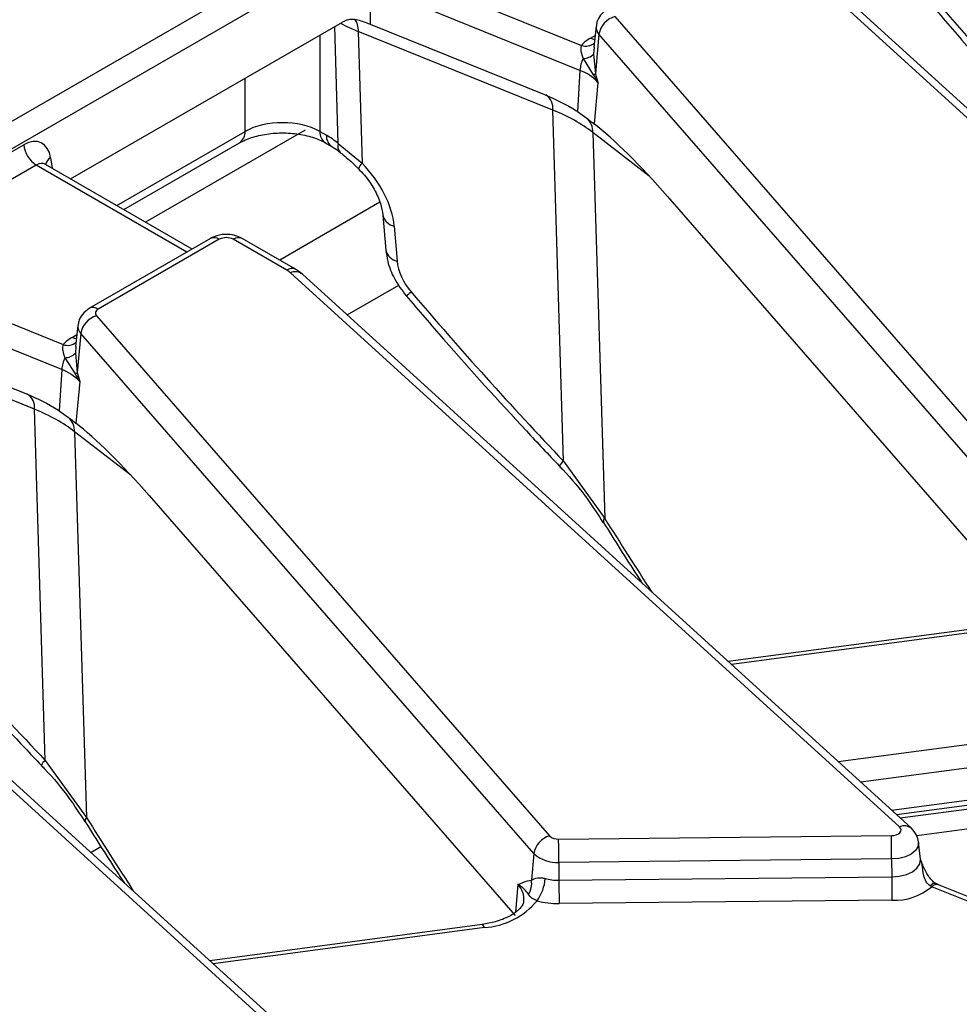
# Model space of a CAD drawing. Units: millimetres. Extents: x -988 to 6636, y -324 to 3696.
# Drawn here: x 3258 to 3364, y 1997 to 2108 of the extents above; entities that cross this region are included whole.
import ezdxf

# ---------------------------------------------------------------- set-up
doc = ezdxf.new("R2010")
doc.units = ezdxf.units.MM
doc.header["$LTSCALE"] = 10

msp = doc.modelspace()

# ---------------------------------------------------------------- linework, layer by layer
at = {"color": 7, "linetype": 'Continuous', "lineweight": 25}
for p, q in [((3055.00509, 1980.07462), (3461.52115, 2214.75134)), ((3462.92998, 2212.44729), (3056.41392, 1977.77057)), ((3298.78443, 2114.26117), (3321.30031, 2105.15977)), ((3416.00901, 2050.53548), (3347.03904, 2113.2747)), ((3417.35482, 2050.38186), (3348.38485, 2113.12108)), ((3321.13218, 2102.33287), (3297.33181, 2111.95349)), ((3297.33181, 2111.95349), (3297.38132, 2107.565)), ((3263.45276, 2090.03302), (3294.23035, 2107.80055)), ((3297.38132, 2107.565), (3317.12757, 2099.58315)), ((3325.06647, 2108.41878), (3376.3804, 2049.52021)), ((3318.04385, 2097.83969), (3296.02794, 2106.73898)), ((3296.02794, 2106.73898), (3296.44812, 2091.80126)), ((3322.96089, 2107.32894), (3322.70642, 2104.95851)), ((3323.28653, 2106.41124), (3322.87416, 2101.98344)), ((3374.60045, 2047.51266), (3323.28653, 2106.41124)), ((3322.67429, 2104.18229), (3322.87416, 2101.98344)), ((3321.48461, 2103.66473), (3322.63976, 2101.83522)), ((3321.13218, 2102.33287), (3320.85901, 2097.66269)), ((3323.16774, 2100.9739), (3322.72984, 2096.27198)), ((3319.265, 2058.07345), (3318.04385, 2097.83969)), ((3320.85901, 2097.66269), (3321.89906, 2096.91202)), ((3291.67749, 2095.41349), (3292.41773, 2094.98616)), ((3322.59463, 2095.29162), (3323.9365, 2051.59401)), ((3269.47111, 2086.5587), (3282.57723, 2094.1247)), ((3292.29764, 2094.1247), (3293.03788, 2093.69737)), ((3293.75199, 2094.05945), (3296.44812, 2091.80126)), ((3238.68574, 2082.68428), (3258.13958, 2093.91475)), ((3259.54842, 2091.6107), (3240.09457, 2080.38023)), ((3260.62995, 2091.66424), (3260.55736, 2091.71649)), ((3277.20757, 2082.09254), (3260.6208, 2091.66788)), ((3331.04673, 2088.05262), (3372.47436, 2040.50162)), ((3298.81812, 2085.94004), (3299.15025, 2081.97523)), ((3300.08797, 2084.68719), (3300.4201, 2080.72238)), ((3279.28963, 2083.29448), (3265.58484, 2075.38288)), ((3280.28955, 2083.19547), (3266.58476, 2075.28386)), ((3287.92139, 2079.70201), (3281.86989, 2083.19547)), ((3288.92131, 2079.80103), (3282.86981, 2083.29448)), ((3240.09457, 2080.38023), (3262.61045, 2071.27884)), ((3289.69498, 2079.24014), (3288.92131, 2079.80103)), ((3357.31915, 2016.65455), (3288.34918, 2079.39376)), ((3358.66496, 2016.50093), (3289.69498, 2079.24014)), ((3262.44232, 2068.45194), (3238.64195, 2078.07255)), ((3294.76343, 2074.62958), (3300.62299, 2078.01224)), ((3266.37661, 2074.53785), (3317.69053, 2015.63927)), ((3259.35399, 2063.95875), (3237.33808, 2072.85805)), ((3238.69146, 2073.68407), (3258.4377, 2065.70222)), ((3264.27102, 2073.448), (3264.01655, 2071.07757)), ((3264.59667, 2072.5303), (3264.1843, 2068.10251)), ((3315.91059, 2013.63172), (3264.59667, 2072.5303)), ((3262.79475, 2069.78379), (3263.9499, 2067.95429)), ((3263.98443, 2070.30135), (3264.1843, 2068.10251)), ((3262.44232, 2068.45194), (3262.16915, 2063.78176)), ((3264.47788, 2067.09296), (3264.03998, 2062.39105)), ((3260.57514, 2024.19251), (3259.35399, 2063.95875)), ((3262.16915, 2063.78176), (3263.20919, 2063.03108)), ((3263.90477, 2061.41068), (3265.24664, 2017.71308)), ((3319.265, 2058.07345), (3323.9365, 2051.59401)), ((3272.35687, 2054.17168), (3313.7845, 2006.62068)), ((3298.62929, 1982.77361), (3229.65931, 2045.51283)), ((3299.97509, 1982.61999), (3231.00512, 2045.35921)), ((3368.72996, 2039.49285), (3337.90581, 2035.38469)), ((3260.57514, 2024.19251), (3265.24664, 2017.71308)), ((3356.40292, 2018.55861), (3397.6679, 2024.0583)), ((3359.26552, 2015.67472), (3406.34601, 2021.94948)), ((3318.70836, 2015.28412), (3356.39514, 2015.66388)), ((3359.68463, 2013.01877), (3359.47954, 2014.92918)), ((3265.72707, 2013.77405), (3266.88488, 2014.44244)), ((3315.91059, 2013.63172), (3315.62967, 2010.61539)), ((3356.42991, 2013.02312), (3318.74313, 2012.64337)), ((3318.74313, 2012.64337), (3318.74671, 2010.60702)), ((3356.42991, 2013.02312), (3356.4335, 2010.98677)), ((3315.20211, 2010.56721), (3315.62967, 2010.61539)), ((3318.74671, 2010.60702), (3356.4335, 2010.98677)), ((3360.97735, 2009.88269), (3360.79156, 2009.98402)), ((3393.84296, 1996.59771), (3360.97735, 2009.88269)), ((3394.59248, 1996.81887), (3361.72687, 2010.10385)), ((3356.46827, 2008.34602), (3318.78149, 2007.96626)), ((3310.0401, 2005.61192), (3279.21595, 2001.50375))]:
    msp.add_line(p, q, dxfattribs=at)
at = {"color": 8, "linetype": 'Continuous', "lineweight": 25}
for p, q in [((3291.67749, 2106.32681), (3291.67749, 2095.41349)), ((3293.75199, 2094.05945), (3293.37929, 2107.30924)), ((3322.31166, 2105.97603), (3322.84895, 2106.2862)), ((3322.72773, 2104.95684), (3322.67429, 2104.18229)), ((3283.19738, 2095.41349), (3283.19738, 2101.43135)), ((3268.66494, 2087.0241), (3283.19738, 2095.41349)), ((3290.02792, 2095.57446), (3271.9408, 2085.13298)), ((3328.96612, 2090.36593), (3322.59463, 2095.29162)), ((3261.18314, 2092.42945), (3261.3635, 2091.23913)), ((3276.62186, 2081.75441), (3259.54842, 2091.6107)), ((3298.48242, 2087.39155), (3287.12758, 2080.83653)), ((3263.6218, 2072.0951), (3264.15908, 2072.40526)), ((3264.03786, 2071.07591), (3263.98443, 2070.30135)), ((3270.27626, 2056.485), (3263.90477, 2061.41068)), ((3368.99418, 2039.14346), (3338.27458, 2035.04924)), ((3350.36607, 2024.05009), (3397.13756, 2030.28367)), ((3397.58575, 2027.67222), (3352.92729, 2021.72025)), ((3401.16751, 2023.91708), (3356.98554, 2018.02862)), ((3357.37971, 2017.67006), (3402.15133, 2023.63711)), ((3314.11076, 2010.1239), (3313.8215, 2007.01802)), ((3310.30432, 2005.26253), (3279.58471, 2001.1683))]:
    msp.add_line(p, q, dxfattribs=at)
at = {"color": 8, "linetype": 'Continuous', "lineweight": 25, "flags": 128}
for points in [[(3322.79623, 2105.79515), (3322.57241, 2105.8535), (3322.31166, 2105.97603)], [(3264.10637, 2071.91422), (3263.88255, 2071.97257), (3263.6218, 2072.0951)], [(3359.47847, 2014.93877), (3359.48351, 2014.88235), (3359.40426, 2014.41047), (3359.1138, 2013.96701), (3358.63238, 2013.58291), (3357.99359, 2013.28495), (3357.24196, 2013.09391), (3356.42991, 2013.02312)], [(3356.4335, 2010.98677), (3357.2992, 2011.06224), (3358.10049, 2011.2659), (3358.78149, 2011.58355), (3359.29472, 2011.99303), (3359.60437, 2012.46579), (3359.68885, 2012.96885), (3359.68524, 2013.0129)], [(3310.30432, 2005.26253), (3310.22137, 2005.44195), (3310.14126, 2005.55923), (3310.06674, 2005.61033), (3310.0401, 2005.61192)]]:
    msp.add_lwpolyline(points, dxfattribs=at)
at = {"color": 7, "linetype": 'Continuous', "lineweight": 25, "flags": 128}
for points in [[(3266.58476, 2075.28386), (3266.47131, 2075.20723), (3266.37992, 2075.12133), (3266.31283, 2075.02826), (3266.27168, 2074.93029), (3266.25746, 2074.82982), (3266.27054, 2074.72929), (3266.31058, 2074.63117), (3266.37661, 2074.53785)], [(3356.39514, 2015.66388), (3356.68693, 2015.68932), (3356.95702, 2015.75796), (3357.18656, 2015.86503), (3357.35954, 2016.00305), (3357.46392, 2016.1624), (3357.49239, 2016.33196), (3357.44299, 2016.49991), (3357.31915, 2016.65455)]]:
    msp.add_lwpolyline(points, dxfattribs=at)
at = {"color": 8, "linetype": 'Continuous', "lineweight": 25}
for centre, radius, start, end in [((3293.86601, 2106.87721), 2.16635, 356.3416157, 36.5022606), ((3324.1393, 2107.23034), 1.18243, 175.0208215, 223.8466407), ((3321.8043, 2106.52297), 1.45338, 249.7100608, 310.9312474), ((3316.33657, 2098.08131), 1.7243, 351.9448655, 58.0122476), ((3281.73763, 2095.32231), 1.46259, 305.0329381, 3.5744738), ((3293.13526, 2095.32188), 1.46065, 176.4040899, 235.2281195), ((3293.87761, 2094.895), 1.46272, 176.4269227, 234.9500897), ((3294.70298, 2093.73843), 1.00371, 161.3470456, 224.4632523), ((3261.79963, 2091.37299), 1.22318, 120.2657846, 163.8516383), ((3297.16685, 2090.90142), 1.15164, 128.615251, 165.9877069), ((3300.41216, 2086.2875), 1.63282, 192.6624113, 258.5478721), ((3279.70496, 2082.39031), 0.995, 54.0181846, 114.671357), ((3282.45449, 2082.39031), 0.995, 65.328643, 125.9818154), ((3300.74175, 2082.31836), 1.62807, 192.1668162, 258.6052607), ((3288.50293, 2078.92746), 0.96857, 64.391464, 126.8994088), ((3288.89701, 2078.22131), 1.29413, 51.9313298, 115.0446932), ((3298.45697, 2081.18168), 5.30978, 304.2763024, 312.0151905), ((3266.00023, 2074.47889), 0.99481, 54.0148601, 114.7088025), ((3265.44944, 2073.34941), 1.18243, 175.0208215, 223.8466407), ((3263.11444, 2072.64203), 1.45338, 249.7100608, 310.9312474), ((3257.6467, 2064.20037), 1.7243, 351.9448655, 58.0122476), ((3320.33934, 2056.74317), 1.70992, 128.9245161, 153.3773851), ((3324.24392, 2051.24652), 0.46396, 131.4986097, 195.6571645), ((3261.64948, 2022.86223), 1.70992, 128.9245161, 153.3773851), ((3265.55406, 2017.36558), 0.46396, 131.4986097, 195.6571645), ((3357.86693, 2015.48253), 1.29371, 51.8477124, 115.0504814), ((3359.86923, 2012.30127), 0.16355, 288.7408287, 326.6675952), ((3312.39185, 2008.4577), 2.39393, 353.7831692, 44.1080245), ((3361.32932, 2009.52139), 0.70938, 76.6802457, 139.2957244), ((3361.53881, 2009.36052), 0.76675, 75.802548, 137.0767305)]:
    msp.add_arc(centre, radius, start, end, dxfattribs=at)
at = {"color": 7, "linetype": 'Continuous', "lineweight": 25}
for centre, radius, start, end in [((3325.75398, 2106.01638), 2.49884, 105.9697011, 170.9082496), ((3324.18108, 2102.62516), 3.83706, 119.1567179, 138.657429), ((3321.4437, 2105.38487), 1.72063, 271.3624108, 315.6594491), ((3324.94089, 2102.0376), 3.82013, 154.7900391, 175.5669434), ((3319.26819, 2097.33687), 5.3324, 43.0050214, 69.5396016), ((3321.74646, 2103.50737), 1.8958, 298.1121289, 306.5012142), ((3320.42609, 2095.32024), 2.16873, 359.2438233, 47.2199337), ((3261.23186, 2094.2228), 3.10758, 185.6889994, 237.1991371), ((3281.07972, 2081.67044), 1.71758, 62.6096722, 117.3903278), ((3286.69994, 2077.55594), 2.46933, 48.0956788, 60.3533261), ((3267.06412, 2072.13544), 2.49884, 105.9697011, 170.9082496), ((3265.49122, 2068.74423), 3.83706, 119.1567179, 138.657429), ((3266.25102, 2068.15666), 3.82013, 154.7900391, 175.5669434), ((3262.75384, 2071.50393), 1.72063, 271.3624108, 315.6594491), ((3260.57833, 2063.45593), 5.3324, 43.0050214, 69.5396016), ((3263.0566, 2069.62644), 1.8958, 298.1121289, 306.5012142), ((3261.73622, 2061.4393), 2.16873, 359.2438233, 47.2199337), ((3318.37804, 2013.23687), 2.49884, 105.9697011, 170.9082496), ((3318.61294, 2016.64674), 1.36595, 227.5237121, 274.005497), ((3208.5869, 2012.5135), 110.15631, 0.0675487, 1.4412413), ((3246.27368, 2012.89325), 110.15631, 0.0675487, 1.4412413), ((3318.47759, 2016.43545), 3.80136, 227.5237121, 274.005497), ((3313.50751, 2010.23643), 2.15574, 325.8517724, 10.1248354), ((3312.66923, 2011.02341), 4.51394, 322.9267711, 357.377617), ((3318.66974, 2015.99637), 5.3899, 253.9376343, 270.8182355), ((3428.90295, 2010.73689), 110.15631, 180.0675487, 181.4412413), ((3466.58973, 2011.11664), 110.15631, 180.0675487, 181.4412413), ((3356.73311, 2014.95276), 6.61205, 267.7044472, 309.933223), ((3309.82101, 2013.58655), 8.33804, 273.3229465, 320.6720933), ((3318.65826, 2016.59441), 8.62902, 253.9376343, 270.8182355)]:
    msp.add_arc(centre, radius, start, end, dxfattribs=at)
for centre, major_axis, ratio, start_param, end_param in [((3514.30818, 2232.32549), (-203.50683, 226.33264), 0.642085535, 1.529476388, 1.614221763), ((3294.52144, 2104.41672), (1.76145, 3.598), 0.63565508, 0.551779505, 0.757292759), ((3306.56556, 2088.26555), (20.0035, 0.12799), 0.581420534, 0.637598694, 0.955925591), ((3287.43743, 2093.0423), (6, 0), 0.55855632, 0.786007151, 2.355585503), ((3329.84686, 2085.71405), (-10.20197, 11.94623), 0.155066906, 4.776031859, 5.648521834), ((3258.38704, 2090.50573), (1.70943, 3.62561), 0.62526097, 5.533019932, 7.016549796), ((3292.63997, 2087.76559), (-4.72687, 7.66188), 0.556893957, 5.271151275, 5.481589351), ((3292.62394, 2087.33129), (-6.09498, 6.77861), 0.642085535, 3.844216393, 4.796627477), ((3304.56678, 2079.25344), (-3.3861, 3.76589), 0.642085535, 0.702623739, 1.529476388), ((3455.61832, 2198.44455), (-203.50683, 226.33264), 0.642085535, 1.529476388, 1.614221763), ((3247.8757, 2054.38461), (20.0035, 0.12799), 0.581420534, 0.637598694, 0.955925591), ((3271.15699, 2051.83312), (-10.20197, 11.94623), 0.155066906, 4.776031859, 5.648521834), ((3396.92846, 2164.56362), (-203.50683, 226.33264), 0.642085535, 1.529476388, 1.614221763)]:
    msp.add_ellipse(centre, major_axis=major_axis, ratio=ratio, start_param=start_param, end_param=end_param, dxfattribs=at)
at = {"color": 8, "linetype": 'Continuous', "lineweight": 25}
for centre, major_axis, ratio, start_param, end_param in [((3307.51136, 2116.08995), (20.00703, -0.095), 0.572985473, 3.974350594, 4.1037679), ((3259.79587, 2089.83476), (0.67563, 1.9021), 0.665993706, 6.161057716, 6.946374615), ((3416.85579, 2176.8437), (-128.93669, 272.29306), 0.470865076, 1.81701752, 1.850841428), ((3358.16593, 2142.96276), (-128.93669, 272.29306), 0.470865076, 1.81701752, 1.850841428)]:
    msp.add_ellipse(centre, major_axis=major_axis, ratio=ratio, start_param=start_param, end_param=end_param, dxfattribs=at)
at = {"color": 7, "linetype": 'Continuous', "lineweight": 25}
for points, knots in [([(3360.13722, 2110.67497), (3361.54687, 2109.03514), (3365.99893, 2103.85609), (3371.79908, 2097.43008), (3376.25016, 2092.71494), (3377.50053, 2091.39039)], [0, 0, 0, 0, 0.249910863, 0.78928977, 1, 1, 1, 1]), ([(3324.2747, 2109.26381), (3323.98685, 2109.05265), (3323.45958, 2108.66584), (3323.0399, 2107.93139), (3323.01159, 2107.48161), (3323.0021, 2107.33071)], [0, 0, 0, 0, 0.444091495, 0.813488113, 1, 1, 1, 1]), ([(3294.82258, 2108.06769), (3294.99326, 2108.10067), (3295.33396, 2108.16651), (3295.97382, 2108.0589), (3296.65201, 2107.8512), (3297.13524, 2107.66411), (3297.35944, 2107.57382), (3297.38132, 2107.565)], [0, 0, 0, 0, 0.231707631, 0.46250026, 0.71569734, 0.972254235, 1, 1, 1, 1]), ([(3321.30031, 2105.15977), (3321.27823, 2105.10927), (3321.19436, 2104.91748), (3321.21825, 2104.41036), (3321.38746, 2103.93669), (3321.48461, 2103.66473)], [0, 0, 0, 0, 0.132116727, 0.501714994, 1, 1, 1, 1]), ([(3322.63976, 2101.83522), (3322.82172, 2101.55664), (3323.00732, 2101.27247), (3323.16465, 2100.97966), (3323.16774, 2100.9739)], [0, 0, 0, 0, 0.980318984, 1, 1, 1, 1]), ([(3322.87416, 2101.98344), (3322.97106, 2101.65338), (3323.0697, 2101.3174), (3323.16605, 2100.97984), (3323.16774, 2100.9739)], [0, 0, 0, 0, 0.982414867, 1, 1, 1, 1]), ([(3317.12757, 2099.58315), (3318.35348, 2099.04066), (3319.61616, 2098.48188), (3320.82384, 2097.68587), (3320.85901, 2097.66269)], [0, 0, 0, 0, 0.970878141, 1, 1, 1, 1]), ([(3321.89906, 2096.91202), (3322.20163, 2096.67891), (3322.50457, 2096.44553), (3322.72957, 2096.27219), (3322.72984, 2096.27198)], [0, 0, 0, 0, 0.998798099, 1, 1, 1, 1]), ([(3282.57723, 2094.1247), (3282.78138, 2094.23335), (3283.37962, 2094.55171), (3284.73361, 2094.9917), (3286.60659, 2095.26858), (3288.60036, 2095.2432), (3290.47041, 2094.91237), (3291.67282, 2094.46816), (3292.18161, 2094.18848), (3292.29764, 2094.1247)], [0, 0, 0, 0, 0.086809556, 0.254376268, 0.426509904, 0.6018576, 0.777378483, 0.94923009, 1, 1, 1, 1]), ([(3293.03788, 2093.69737), (3293.11241, 2093.65332), (3293.4117, 2093.4764), (3293.73554, 2093.22813), (3293.97874, 2093.04169)], [0, 0, 0, 0, 0.249016048, 1, 1, 1, 1]), ([(3293.98333, 2093.03295), (3294.09107, 2092.9459), (3294.65255, 2092.49226), (3295.38714, 2091.86537), (3295.94349, 2091.27118), (3296.03967, 2091.16846)], [0, 0, 0, 0, 0.16417123, 0.855505354, 1, 1, 1, 1]), ([(3296.04884, 2091.18087), (3296.27652, 2090.94123), (3296.95564, 2090.22647), (3297.87949, 2088.8801), (3298.61363, 2087.25571), (3298.75158, 2086.36816), (3298.81812, 2085.94004)], [0, 0, 0, 0, 0.148408574, 0.442664052, 0.731162639, 1, 1, 1, 1]), ([(3282.86981, 2083.29448), (3282.59893, 2083.42164), (3281.99495, 2083.70514), (3280.87502, 2083.80045), (3279.92357, 2083.62288), (3279.42564, 2083.36494), (3279.28963, 2083.29448)], [0, 0, 0, 0, 0.2429706313, 0.5417452625, 0.8748210793, 1, 1, 1, 1]), ([(3299.15025, 2081.97523), (3299.20796, 2081.55679), (3299.35852, 2080.46503), (3300.05987, 2078.65362), (3300.97221, 2077.43085), (3301.44736, 2076.79403)], [0, 0, 0, 0, 0.229465701, 0.598704891, 1, 1, 1, 1]), ([(3301.44736, 2076.79403), (3302.857, 2075.1542), (3307.30906, 2069.97515), (3313.10922, 2063.54914), (3317.5603, 2058.834), (3318.81067, 2057.50945)], [0, 0, 0, 0, 0.249910863, 0.78928977, 1, 1, 1, 1]), ([(3265.58484, 2075.38288), (3265.29699, 2075.17171), (3264.76971, 2074.7849), (3264.35003, 2074.05045), (3264.32173, 2073.60067), (3264.31223, 2073.44977)], [0, 0, 0, 0, 0.444091495, 0.813488113, 1, 1, 1, 1]), ([(3262.61045, 2071.27884), (3262.58837, 2071.22833), (3262.50449, 2071.03655), (3262.52839, 2070.52942), (3262.6976, 2070.05575), (3262.79475, 2069.78379)], [0, 0, 0, 0, 0.1321167269, 0.5017149941, 1, 1, 1, 1]), ([(3263.9499, 2067.95429), (3264.13185, 2067.67571), (3264.31746, 2067.39153), (3264.47478, 2067.09873), (3264.47788, 2067.09296)], [0, 0, 0, 0, 0.980318984, 1, 1, 1, 1]), ([(3264.1843, 2068.10251), (3264.2812, 2067.77244), (3264.37983, 2067.43646), (3264.47619, 2067.0989), (3264.47788, 2067.09296)], [0, 0, 0, 0, 0.982414867, 1, 1, 1, 1]), ([(3258.4377, 2065.70222), (3259.66361, 2065.15972), (3260.9263, 2064.60095), (3262.13398, 2063.80494), (3262.16915, 2063.78176)], [0, 0, 0, 0, 0.970878141, 1, 1, 1, 1]), ([(3263.20919, 2063.03108), (3263.51177, 2062.79798), (3263.8147, 2062.56459), (3264.03971, 2062.39126), (3264.03998, 2062.39105)], [0, 0, 0, 0, 0.998798099, 1, 1, 1, 1]), ([(3318.80304, 2057.50164), (3318.92956, 2057.373), (3320.08516, 2056.19801), (3321.84074, 2054.08884), (3323.18395, 2051.99504), (3323.7558, 2051.10365)], [0, 0, 0, 0, 0.065945717, 0.602343951, 1, 1, 1, 1]), ([(3323.79708, 2051.12145), (3325.05505, 2049.10849), (3326.5136, 2046.77456), (3328.01463, 2044.50644), (3328.22106, 2044.19451)], [0, 0, 0, 0, 0.862472591, 1, 1, 1, 1]), ([(3242.7575, 2042.9131), (3244.16714, 2041.27327), (3248.6192, 2036.09422), (3254.41936, 2029.66821), (3258.87044, 2024.95306), (3260.1208, 2023.62851)], [0, 0, 0, 0, 0.249910863, 0.78928977, 1, 1, 1, 1]), ([(3260.11318, 2023.6207), (3260.23969, 2023.49206), (3261.3953, 2022.31707), (3263.15088, 2020.2079), (3264.49409, 2018.11411), (3265.06593, 2017.22271)], [0, 0, 0, 0, 0.065945717, 0.602343951, 1, 1, 1, 1]), ([(3265.10722, 2017.24051), (3266.36518, 2015.22756), (3267.82374, 2012.89362), (3269.32477, 2010.6255), (3269.5312, 2010.31358)], [0, 0, 0, 0, 0.862472591, 1, 1, 1, 1]), ([(3359.4605, 2014.95097), (3359.41167, 2015.21594), (3359.30205, 2015.81069), (3358.89221, 2016.25472), (3358.66496, 2016.50093)], [0, 0, 0, 0, 0.445498588, 1, 1, 1, 1]), ([(3359.67612, 2013.01685), (3359.681, 2013.00758), (3359.68956, 2012.99133), (3359.68838, 2013.00847), (3359.68788, 2013.01583)], [0, 0, 0, 0, 0.570197039, 1, 1, 1, 1]), ([(3360.00717, 2012.21189), (3359.9674, 2012.30343), (3359.85808, 2012.55503), (3359.76539, 2012.80886), (3359.70642, 2012.97034)], [0, 0, 0, 0, 0.363819664, 1, 1, 1, 1]), ([(3360.79156, 2009.98402), (3360.71117, 2010.0412), (3360.4374, 2010.23597), (3360.05252, 2010.99721), (3359.97417, 2011.68587), (3359.92178, 2012.14639)], [0, 0, 0, 0, 0.1210288057, 0.4122050287, 1, 1, 1, 1]), ([(3361.49791, 2010.21761), (3361.46246, 2010.23379), (3361.29717, 2010.30923), (3360.94475, 2010.61461), (3360.47571, 2011.23169), (3360.17824, 2011.80283), (3360.02789, 2012.16484), (3360.00815, 2012.21238)], [0, 0, 0, 0, 0.063826265, 0.297571064, 0.564846792, 0.942863834, 1, 1, 1, 1]), ([(3314.11076, 2010.1239), (3314.11313, 2010.12518), (3314.46611, 2010.31553), (3314.83535, 2010.4418), (3315.20211, 2010.56721)], [0, 0, 0, 0, 0.006702696, 1, 1, 1, 1]), ([(3315.62967, 2010.61539), (3315.83661, 2010.73383), (3316.12869, 2010.901), (3316.69036, 2010.91452), (3316.97991, 2010.87006), (3317.10916, 2010.83544), (3317.17845, 2010.81689)], [0, 0, 0, 0, 0.5849556803, 0.8256258115, 0.9065258425, 1, 1, 1, 1]), ([(3315.29157, 2009.02633), (3315.00255, 2009.42077), (3314.71185, 2009.8175), (3314.11422, 2010.12214), (3314.11076, 2010.1239)], [0, 0, 0, 0, 0.994208422, 1, 1, 1, 1]), ([(3361.80079, 2010.07544), (3361.73184, 2010.09946), (3361.63746, 2010.13235), (3361.52704, 2010.19979), (3361.49728, 2010.21797)], [0, 0, 0, 0, 0.7304478693, 1, 1, 1, 1]), ([(3314.73606, 2008.20673), (3314.72925, 2008.10877), (3314.71388, 2007.88754), (3314.23825, 2007.24366), (3313.16999, 2006.49548), (3311.68939, 2005.89961), (3310.55444, 2005.70163), (3310.0401, 2005.61192)], [0, 0, 0, 0, 0.165487927, 0.373720649, 0.597138023, 0.817432099, 1, 1, 1, 1]), ([(3316.27075, 2008.30225), (3316.21825, 2008.32292), (3316.00315, 2008.40757), (3315.8215, 2008.49631), (3315.4775, 2008.7081), (3315.38137, 2008.87264), (3315.29157, 2009.02633)], [0, 0, 0, 0, 0.078148247, 0.320136951, 0.364904777, 1, 1, 1, 1])]:
    msp.add_open_spline(points, degree=3, knots=knots, dxfattribs=at)
at = {"color": 8, "linetype": 'Continuous', "lineweight": 25}
msp.add_open_spline([(3359.92178, 2012.14639), (3359.86622, 2012.43742), (3359.80922, 2012.73598), (3359.67969, 2013.01412), (3359.67643, 2013.02113)], degree=3, knots=[0, 0, 0, 0, 0.97480063, 1, 1, 1, 1], dxfattribs=at)

doc.saveas('drawing.dxf')
